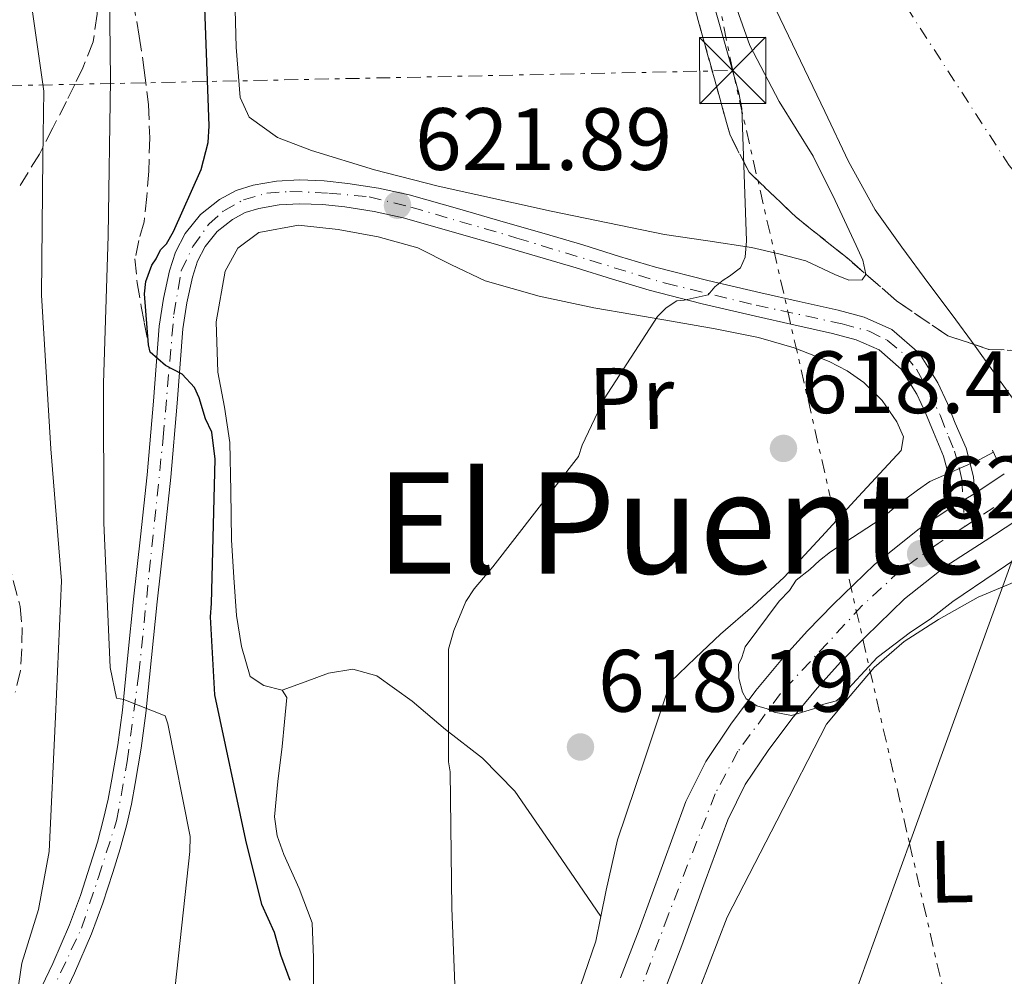
# Model space of a CAD drawing. Units: metres. Extents: x 630974 to 634422, y 4748187 to 4750566.
# Drawn here: x 632352 to 632464, y 4749074 to 4749183 of the extents above; entities that cross this region are included whole.
import ezdxf
from ezdxf.enums import TextEntityAlignment as Align

# ---------------------------------------------------------------- set-up
doc = ezdxf.new("R2010")
doc.units = ezdxf.units.M
doc.header["$MEASUREMENT"] = 0
for name, pattern in [('DGN Style 3', [2.435890702152634, 1.739921930109024, -0.6959687720436097]), ('DGN Style 4', [2.7856150101045474, 1.391937544087219, -0.6959687720436097, 0.001739921930109024, -0.6959687720436097]), ('DGN Style 5', [1.217945351076317, 0.5219765790327072, -0.6959687720436097]), ('DGN Style 7', [3.4798438602180486, 1.565929737098122, -0.6959687720436097, 0.5219765790327072, -0.6959687720436097])]:
    doc.linetypes.add(name, pattern=pattern)
for name, color, linetype, lineweight in [('Carretera', 9, 'Continuous', 0), ('Cauce permanente', 151, 'Continuous', 13), ('Cauce permanente (área)', 142, 'Continuous', 13), ('Cierre de vial', 7, 'DGN Style 5', 0), ('Cota de punto acotado terreno', 7, 'Continuous', 0), ('Curva de nivel directora', 30, 'Continuous', 30), ('Curva de nivel intermedia', 30, 'Continuous', 0), ('Eje cauce permanente (área)', 70, 'DGN Style 4', 0), ('Eje de carretera', 7, 'DGN Style 4', 0), ('Eje pista pavimentada', 7, 'DGN Style 4', 0), ('Etiqueta de uso rústico', 92, 'Continuous', 0), ('Línea blanca (vial)', 7, 'Continuous', 13), ('Línea de cambio de uso (parcela vista)', 92, 'Continuous', 0), ('Línea de pista pavimentada', 7, 'Continuous', 0), ('Línea eléctrica', 6, 'DGN Style 7', 0), ('Línea telefónica', 7, 'Continuous', 0), ('pavimentado', 23, 'Continuous', 0), ('Puente', 1, 'Continuous', 0), ('Punto acotado terreno (símbolo)', 7, 'Continuous', 0), ('Senda', 7, 'DGN Style 3', 0), ('Texto de Área (paraje) menor', 7, 'Continuous', 0), ('Torre eléctrica', 7, 'Continuous', 0), ('Transformador', 7, 'Continuous', 0), ('Vaguada no vista', 142, 'DGN Style 5', 0), ('Zona arbolada', 92, 'DGN Style 3', 0)]:
    doc.layers.add(name, color=color, linetype=linetype, lineweight=lineweight)
doc.styles.add('Style-Arial', font='arial.ttf')

# ---------------------------------------------------------------- blocks, each defined once
blk = doc.blocks.new('5PATER')
at = {"layer": 'Vaguada no vista', "linetype": 'Continuous', "lineweight": 0}
h = blk.add_hatch(color=51, dxfattribs=at)
edge = h.paths.add_edge_path()
edge.add_ellipse((0, 0), major_axis=(-0.1095731443231308, -0.1110710700762829), ratio=0.9994222409660317, start_angle=0, end_angle=360)
blk = doc.blocks.new('5TME')
at = {"layer": 'Transformador', "color": 7, "linetype": 'Continuous', "lineweight": 0}
for p, q in [((-0.375, 0.375), (0.375, -0.375)), ((0.3723, 0.3776), (-0.3716, -0.3784))]:
    blk.add_line(p, q, dxfattribs=at)
at = {"layer": 'Transformador', "color": 7, "linetype": 'Continuous', "lineweight": 0, "flags": 128}
blk.add_lwpolyline([(-0.375, -0.375), (0.375, -0.375), (0.375, 0.375), (-0.375, 0.375), (-0.3716, -0.3784)], dxfattribs=at)

msp = doc.modelspace()

# ---------------------------------------------------------------- linework, layer by layer
at = {"layer": 'Carretera', "color": 9, "linetype": 'Continuous', "lineweight": 0}
for points in [[(632420.1200000021, 4749074.019999999, 619.4499999999971), (632422.23, 4749079.52, 619.4499999999971), (632424.8700000019, 4749086.759999999, 619.529999999999), (632427.5300000017, 4749094.01, 619.6300000000047), (632429.7899999992, 4749098.550000002, 619.75), (632432.6200000012, 4749102.790000002, 619.8699999999953), (632435.4699999989, 4749106.600000001, 619.8699999999953), (632438.4999999999, 4749110.250000001, 619.8699999999953), (632441.3099999994, 4749113.349999999, 619.9799999999959), (632444.2399999974, 4749116.350000001, 620.0800000000017), (632448.9100000013, 4749120.890000001, 620.1699999999983), (632453.9899999973, 4749124.92, 620.2599999999948), (632457.7000000001, 4749127.380000001, 619.779999999999), (632460.2899999983, 4749128.95, 619.75), (632463.6400000011, 4749131.149999999, 620.2200000000012)], [(632466.14, 4749126.619999999, 620.429999999993), (632462.5100000025, 4749124.27, 620.3699999999953), (632457.0100000015, 4749120.710000002, 620.2599999999948), (632452.3299999988, 4749116.99, 620.1699999999983), (632447.8999999987, 4749112.680000001, 620.0800000000017), (632445.079999998, 4749109.800000002, 619.9799999999959), (632442.4099999992, 4749106.849999999, 619.8699999999953), (632439.5399999992, 4749103.390000001, 619.8699999999953), (632436.8500000024, 4749099.800000002, 619.8699999999953), (632434.2699999985, 4749095.95, 619.75), (632432.2899999982, 4749091.96, 619.6300000000047), (632429.7300000011, 4749084.98, 619.529999999999), (632427.079999998, 4749077.7, 619.4499999999971), (632424.9600000012, 4749072.190000001, 619.4499999999971)]]:
    msp.add_polyline3d(points, dxfattribs=at)
at = {"layer": 'Cauce permanente', "color": 151, "linetype": 'Continuous', "lineweight": 13}
msp.add_polyline3d([(632471.3200000003, 4749182.890000001, 617.2899999999936), (632474.9400000004, 4749176.9, 617.2400000000052), (632478.2100000001, 4749172.470000001, 617.2400000000052), (632482.04, 4749168.439999999, 617.25), (632484.8099999997, 4749166.09, 617.25), (632487.8399999999, 4749164.140000001, 617.25), (632490.7999999998, 4749162.84, 617.25), (632493.7199999997, 4749161.480000001, 617.25), (632496.6100000005, 4749159.689999999, 617.25), (632499.7199999997, 4749157.77, 617.25), (632494.3600000005, 4749154.460000001, 620.320000000007), (632489.9299999997, 4749150.4, 620.3099999999977), (632479.3300000001, 4749142.439999999, 620.3099999999977), (632467.9600000001, 4749135.350000001, 620.5099999999948), (632464.3600000005, 4749140.039999999, 616.679999999993), (632460.3300000001, 4749145.640000001, 616.8300000000017), (632457.7199999997, 4749149.180000001, 616.8800000000047), (632455.0899999999, 4749152.710000001, 616.9199999999983), (632452.0099999999, 4749156.869999999, 616.9900000000052), (632449.0099999999, 4749161.09, 617.0599999999977), (632445.9600000001, 4749166.560000001, 617.1699999999983), (632443.2999999998, 4749172.24, 617.279999999999), (632437.3200000003, 4749184.67, 617.4100000000036)], dxfattribs=at)
at = {"layer": 'Cauce permanente (área)', "color": 142, "linetype": 'Continuous', "lineweight": 13}
for points in [[(632437.3200000003, 4749184.67, 617.4100000000036), (632443.2999999998, 4749172.24, 617.279999999999), (632445.9600000001, 4749166.560000001, 617.1699999999983), (632449.0099999999, 4749161.09, 617.0599999999977), (632452.0099999999, 4749156.869999999, 616.9900000000052), (632455.0899999999, 4749152.710000001, 616.9199999999983)], [(632455.0899999999, 4749152.710000001, 616.9199999999983), (632457.7199999997, 4749149.180000001, 616.8800000000047), (632460.3300000001, 4749145.640000001, 616.8300000000017), (632464.3600000005, 4749140.039999999, 616.679999999993), (632467.9600000001, 4749135.350000001, 616.529999999999)]]:
    msp.add_polyline3d(points, dxfattribs=at)
at = {"layer": 'Cierre de vial', "color": 7, "linetype": 'DGN Style 5', "lineweight": 0, "extrusion": (0.008489339876678393, 0.005150333682217012, 0.9999507013705327), "elevation": 30448.48859986387, "flags": 128}
msp.add_lwpolyline([(632432.2372905985, 4749035.116844541), (632430.9371135585, 4749034.328088811)], dxfattribs=at)
at = {"layer": 'Cierre de vial', "color": 7, "linetype": 'DGN Style 5', "lineweight": 0, "extrusion": (0.0084506789860548, 0.005118312212192781, 0.9999511932613377), "elevation": 30271.96341183118, "flags": 128}
msp.add_lwpolyline([(632431.1681995826, 4749035.425827354), (632429.8782154276, 4749034.644562391)], dxfattribs=at)
at = {"layer": 'Curva de nivel directora', "color": 30, "linetype": 'Continuous', "lineweight": 30, "elevation": 625.0000000000001, "flags": 128}
for points in [[(632373.0499999986, 4749137.410000001), (632372.329999999, 4749139.78), (632371.7999999992, 4749140.960000001), (632370.409999999, 4749142.470000002), (632368.5199999979, 4749143.460000002), (632366.7900000003, 4749144.960000002), (632366.6000000002, 4749145.810000001), (632366.1599999999, 4749151.590000001), (632366.3099999997, 4749152.960000001), (632366.9600000001, 4749154.840000001), (632367.4599999986, 4749155.529999999), (632367.9500000002, 4749156.560000002), (632368.6199999986, 4749157.250000001), (632369.4399999989, 4749158.630000002), (632372.5599999991, 4749165.660000003), (632373.3599999994, 4749168.740000002), (632373.4899999991, 4749170.619999999), (632372.860000001, 4749187.119999999)], [(632382.6699999989, 4749073.730000001), (632381.5999999982, 4749076.600000001), (632380.8699999996, 4749079.150000001), (632379.4500000002, 4749082.360000002), (632377.6299999986, 4749089.650000002), (632374.0999999992, 4749106.100000001), (632373.6099999998, 4749114.940000001), (632373.7500000005, 4749116.480000001), (632374.1500000006, 4749132.830000001), (632373.7599999995, 4749135.890000002), (632373.0499999986, 4749137.410000001)]]:
    msp.add_lwpolyline(points, dxfattribs=at)
at = {"layer": 'Curva de nivel intermedia', "color": 30, "linetype": 'Continuous', "lineweight": 0, "flags": 128}
for points, elevation in [([(632369.610000001, 4749073.039999999), (632371.2900000019, 4749088.36), (632371.3200000009, 4749090.07), (632368.7900000006, 4749102.84), (632368.4800000022, 4749103.720000001), (632363.7900000005, 4749105.58), (632362.9600000014, 4749105.75), (632362.2500000005, 4749109.220000001), (632361.550000001, 4749125.619999998), (632361.5100000007, 4749141.439999999), (632362.0400000004, 4749158.16), (632362.2700000006, 4749175.82), (632362.1000000008, 4749192.460000002), (632359.9200000014, 4749209.069999998), (632358.5600000003, 4749225.88), (632356.1300000006, 4749243.430000001), (632355.6900000003, 4749245.009999998), (632341.9900000008, 4749252.269999998), (632327.0599999998, 4749258.210000002), (632325.3400000011, 4749259.069999999)], 630), ([(632351.1799999997, 4749068.51), (632352.2400000015, 4749075.680000001), (632354.1400000014, 4749081.789999999), (632355.3200000015, 4749088.369999999), (632356.0600000013, 4749103.609999998), (632356.7400000008, 4749119.029999999), (632355.5300000015, 4749134.009999999), (632354.4600000009, 4749151.41), (632354.5999999995, 4749167.05), (632354.7100000012, 4749174.550000001), (632352.5499999998, 4749189.929999999), (632351.5500000007, 4749206.909999999)], 635), ([(632401.600000001, 4749066.560000001), (632400.9999999997, 4749081.920000001), (632400.7900000019, 4749097.369999998), (632400.6300000009, 4749098.51), (632400.6300000009, 4749111.289999999), (632401.2099999997, 4749113.41), (632402.5900000011, 4749116.689999999), (632403.5099999999, 4749118.119999999), (632405.6399999999, 4749120.63), (632415.3700000019, 4749133.140000001), (632415.7899999998, 4749134.430000001), (632418.2599999997, 4749139.67), (632424.3200000015, 4749149.000000001), (632425.3099999995, 4749149.970000001), (632426.4900000019, 4749150.789999999), (632427.3200000012, 4749150.859999998), (632430.0599999992, 4749151.470000001), (632430.8200000015, 4749152.369999999), (632431.7600000004, 4749153.140000001), (632432.4700000009, 4749153.569999999), (632433.7100000015, 4749154.529999998), (632434.2400000013, 4749155.739999999), (632434.4000000021, 4749157.57), (632433.8900000004, 4749172.600000001), (632433.5500000005, 4749174.37), (632429.410000001, 4749188.95)], 620), ([(632462.4100000013, 4749133.609999999), (632460.7900000007, 4749132.749999999), (632455.2100000017, 4749130.300000001), (632453.7800000012, 4749129.310000001), (632452.6400000014, 4749128.449999998), (632451.6100000008, 4749127.689999999), (632449.6700000007, 4749126.079999999), (632443.9199999997, 4749122.34), (632442.6700000003, 4749121.34), (632441.5900000005, 4749120.33), (632440.0400000016, 4749119.119999998), (632439.2700000004, 4749117.930000001), (632438.1100000005, 4749116.729999999), (632434.2700000004, 4749111.55), (632433.8900000004, 4749110.359999998), (632433.5100000004, 4749109.569999999), (632433.5400000017, 4749107.989999999), (632433.9599999996, 4749106.430000001), (632434.3700000008, 4749105.649999999), (632435.5600000002, 4749104.88), (632436.7500000015, 4749104.509999999), (632437.5400000004, 4749104.130000002), (632439.5200000008, 4749103.77), (632442.260000001, 4749104.599999999), (632443.0400000013, 4749105.01), (632444.6000000013, 4749105.430000001), (632445.0400000017, 4749105.800000001), (632449.2100000002, 4749110.34), (632452.99, 4749113.199999999), (632455.2400000007, 4749114.689999999), (632457.7900000011, 4749116.680000001), (632467.4200000003, 4749123.2)], 620)]:
    msp.add_lwpolyline(points, dxfattribs=dict(at, elevation=elevation))
at = {"layer": 'Eje cauce permanente (área)', "color": 70, "linetype": 'DGN Style 4', "lineweight": 0}
msp.add_polyline3d([(632426.3700000001, 4749253.66, 617.8099999999977), (632429.0599999997, 4749240.65, 617.6600000000036), (632431.75, 4749230.109999999, 617.6499999999943), (632436.4600000001, 4749217.550000001, 617.679999999993), (632450.9699999997, 4749186.52, 617.3800000000047), (632464.2000000002, 4749166.119999999, 617.1100000000006), (632472.7199999997, 4749156.02, 617.429999999993), (632482.8700000001, 4749145.100000001, 620.3600000000006), (632488.1900000004, 4749140.66, 620.2299999999959), (632496.7000000002, 4749132.480000001, 618.3500000000058), (632504.0999999996, 4749121.039999999, 616.0899999999965), (632508.9800000006, 4749105.289999999, 616.1199999999953), (632516.3700000001, 4749086.449999999, 616.1000000000058), (632523.3200000003, 4749069.630000001, 615.279999999999)], dxfattribs=at)
at = {"layer": 'Eje de carretera', "color": 7, "linetype": 'DGN Style 4', "lineweight": 0, "extrusion": (-0.0333160009786465, -0.02135938736785552, 0.9992166034699689), "elevation": -121889.8404320445, "flags": 128}
msp.add_lwpolyline([(-3656676.666376205, 3093233.914951948), (-3656676.666376205, 3093227.092460226)], dxfattribs=at)
at = {"layer": 'Eje de carretera', "color": 7, "linetype": 'DGN Style 4', "lineweight": 0}
msp.add_polyline3d([(632459.1499999978, 4749125.210000002, 620.0599999999978), (632456.1399999993, 4749123.28, 620.1699999999983), (632451.8399999988, 4749120.189999999, 620.1600000000036), (632447.5399999984, 4749116.230000001, 620.1100000000007), (632438.249999999, 4749106.25, 619.929999999993), (632433.4400000012, 4749099.710000004, 619.820000000007), (632430.8599999994, 4749094.890000002, 619.6900000000024), (632425.5199999996, 4749081.12, 619.479999999996), (632420.1900000009, 4749066.84, 619.3999999999943)], dxfattribs=at)
at = {"layer": 'Eje pista pavimentada', "color": 7, "linetype": 'DGN Style 4', "lineweight": 0, "extrusion": (-0.005289414461147038, 0.09750673811473602, 0.995220808723814), "elevation": 460343.4661661235, "flags": 128}
msp.add_lwpolyline([(-888776.5700124423, -4685337.037162155), (-888776.5700124423, -4685334.067375107)], dxfattribs=at)
at = {"layer": 'Eje pista pavimentada', "color": 7, "linetype": 'DGN Style 4', "lineweight": 0}
for points in [[(632355.3999999975, 4749071.970000002, 634.8899999999994), (632359.0000000006, 4749079.67, 633.8600000000006), (632360.9299999995, 4749085.45, 633.0800000000019), (632362.969999998, 4749091.82, 632.3000000000029), (632364.1799999995, 4749098.560000001, 631.4799999999959), (632365.5000000005, 4749108.540000002, 629.8800000000048), (632368.2600000009, 4749135.280000002, 626.3000000000029), (632369.4699999979, 4749149.240000002, 624.8600000000006), (632370.3099999984, 4749154.170000001, 624.5500000000029), (632371.6299999994, 4749156.939999999, 624.009999999995), (632373.4399999998, 4749159.480000001, 623.6499999999943), (632375.1499999977, 4749160.99, 623.4100000000036), (632377.3500000014, 4749162.230000001, 623.029999999999), (632380.0199999979, 4749162.980000001, 622.7100000000064), (632382.6299999988, 4749163.189999999, 622.529999999999), (632387.0299999998, 4749162.980000001, 622.2700000000041), (632391.6299999976, 4749162.57, 621.820000000007), (632396.3599999994, 4749161.400000001, 621.2100000000065)], [(632396.3599999994, 4749161.400000001, 621.2100000000065), (632408.3700000013, 4749157.900000001, 620.3699999999955), (632425.2100000011, 4749152.770000001, 619.0099999999949), (632435.4999999997, 4749150.290000003, 618.5599999999977), (632445.2499999995, 4749148.170000001, 618.5899999999966), (632448.3099999973, 4749147.34, 618.7599999999949), (632450.3700000005, 4749146.310000001, 618.8600000000006), (632452.4299999989, 4749144.600000001, 618.9400000000024), (632453.6700000018, 4749143.02, 619), (632455.0399999997, 4749140.550000002, 619.1000000000058), (632456.4099999998, 4749137.730000001, 619.2599999999948), (632457.2999999993, 4749135.400000001, 619.4100000000036), (632457.9899999978, 4749133.75, 619.5399999999936), (632458.5399999977, 4749131.890000001, 619.6499999999943), (632458.8099999982, 4749130.520000001, 619.7200000000012), (632458.9899042983, 4749128.161254731, 619.7700000000041)]]:
    msp.add_polyline3d(points, dxfattribs=at)
at = {"layer": 'Línea blanca (vial)', "color": 7, "linetype": 'Continuous', "lineweight": 13, "extrusion": (-0.09735618535753791, -0.0639354052344726, 0.993193856772248), "elevation": -364595.8732608027, "flags": 128}
msp.add_lwpolyline([(-3622474.088969051, 3114323.14386999), (-3622474.088969051, 3114319.10860048)], dxfattribs=at)
at = {"layer": 'Línea blanca (vial)', "color": 7, "linetype": 'Continuous', "lineweight": 13}
for points in [[(632457.6999999996, 4749127.380000002, 619.779999999999), (632453.9899999968, 4749124.920000001, 620.2599999999948), (632448.9100000008, 4749120.890000001, 620.1699999999983), (632444.239999997, 4749116.350000001, 620.0800000000017), (632441.3099999989, 4749113.350000001, 619.9799999999959), (632438.4999999994, 4749110.250000002, 619.8699999999953), (632435.4699999985, 4749106.600000001, 619.8699999999953), (632432.6200000007, 4749102.790000003, 619.8699999999953), (632429.7899999988, 4749098.550000003, 619.75), (632427.5300000012, 4749094.010000001, 619.6300000000047), (632424.8700000015, 4749086.76, 619.529999999999), (632422.2299999995, 4749079.52, 619.4499999999971), (632420.1200000016, 4749074.02, 619.4499999999971)], [(632466.1399999995, 4749126.62, 620.429999999993), (632462.5100000018, 4749124.270000001, 620.3699999999955), (632457.010000001, 4749120.710000002, 620.2599999999948), (632452.3299999983, 4749116.99, 620.1699999999983), (632447.8999999983, 4749112.680000001, 620.0800000000017), (632445.0799999975, 4749109.800000003, 619.9799999999959), (632442.4099999988, 4749106.850000001, 619.8699999999953), (632439.5399999986, 4749103.390000002, 619.8699999999953), (632436.8500000021, 4749099.800000002, 619.8699999999953), (632434.269999998, 4749095.950000001, 619.75), (632432.2899999977, 4749091.960000001, 619.6300000000047), (632429.7300000007, 4749084.980000001, 619.529999999999), (632427.0799999975, 4749077.7, 619.4499999999971), (632424.9600000008, 4749072.190000001, 619.4499999999971)]]:
    msp.add_polyline3d(points, dxfattribs=at)
at = {"layer": 'Línea de cambio de uso (parcela vista)', "color": 92, "linetype": 'Continuous', "lineweight": 0, "extrusion": (0.0224719224180601, -0.03272226916895114, 0.9992118222895842), "elevation": -140571.5374745398, "flags": 128}
msp.add_lwpolyline([(3209811.390934753, 3554022.154296366), (3209811.390934753, 3554022.144219663)], dxfattribs=at)
at = {"layer": 'Línea de cambio de uso (parcela vista)', "color": 92, "linetype": 'Continuous', "lineweight": 0}
for points in [[(632447.9436999997, 4749153.798000001, 618.9401999999973), (632447.5800000001, 4749155.4, 618.9499999999971), (632446.8300000001, 4749157.039999999, 618.9600000000064), (632444.4600000001, 4749162.140000001, 618.9900000000052), (632441.9500000002, 4749167.180000001, 619.0200000000041), (632438.1200000001, 4749173.359999999, 619.0500000000029), (632434.7699999996, 4749179.74, 619.0800000000017), (632432.0700000003, 4749187.449999999, 619.1199999999953), (632429.3899999997, 4749195.189999999, 619.1999999999971), (632427.4600000001, 4749200.680000001, 619.529999999999), (632425.5199999996, 4749206.16, 619.9600000000064), (632423.6799999997, 4749211.34, 620.1199999999953), (632421.8600000005, 4749216.529999999, 620.279999999999), (632420.5899999999, 4749220.890000001, 620.6300000000047), (632419.4600000001, 4749225.289999999, 620.8800000000047), (632418.0199999996, 4749230.57, 620.8500000000058), (632416.6200000001, 4749235.869999999, 620.820000000007), (632415.6399999997, 4749240.449999999, 620.8099999999977), (632414.8200000003, 4749245.050000001, 620.8000000000029), (632414.3799999999, 4749248, 620.779999999999), (632413.9000000004, 4749250.960000001, 620.7599999999948), (632412.9000000004, 4749253.01, 620.7299999999959), (632411.1900000004, 4749253.980000001, 620.6999999999971), (632409.8298000004, 4749253.532000001, 620.6622000000061)], [(632376.3799999999, 4749185.26, 622.1999999999971), (632376.5199999996, 4749179.539999999, 622.2200000000012), (632376.9900000002, 4749173.82, 622.1999999999971), (632378.0099999999, 4749171.619999999, 622.1399999999994), (632381.2300000006, 4749169.300000001, 621.9600000000064), (632385.0700000003, 4749167.83, 621.8000000000029), (632392.2400000002, 4749165.619999999, 621.679999999993), (632399.4600000001, 4749163.779999999, 621.5399999999936), (632412.2699999996, 4749160.930000001, 620.5800000000017), (632425.1200000001, 4749158.300000001, 619.6000000000058), (632430.04, 4749157.57, 619.429999999993), (632434.9699999997, 4749156.83, 619.320000000007), (632438.0599999997, 4749156.109999999, 619.3000000000029), (632441.1299999999, 4749155.300000001, 619.279999999999), (632444.4199999999, 4749153.77, 619.0899999999965), (632446.0099999999, 4749153.130000001, 618.9799999999959), (632447.5099999999, 4749153.16, 618.9400000000023), (632447.9500000002, 4749153.77, 618.9400000000023), (632447.9436999997, 4749153.798000001, 618.9401999999973)], [(632381.7400000002, 4749106.640000001, 621.9799999999959), (632379.6900000004, 4749107.17, 622.5599999999977), (632378.1299999999, 4749108.180000001, 622.9600000000064), (632377.1500000004, 4749111.609999999, 623.1000000000058), (632376.5800000001, 4749115.109999999, 623.1399999999994), (632376.2599999999, 4749119.4, 623.1000000000058), (632376.0199999996, 4749123.689999999, 623.0399999999936), (632375.9299999997, 4749129.220000001, 622.8999999999943), (632375.8300000001, 4749134.730000001, 622.8000000000029), (632375.2300000006, 4749138.720000001, 622.8099999999977), (632374.4699999997, 4749142.689999999, 622.8399999999965), (632374.2599999999, 4749148.41, 622.8800000000047), (632375.29, 4749154.16, 622.8399999999965), (632376.7100000001, 4749156.76, 622.6000000000058), (632379.0999999996, 4749158.52, 622.279999999999), (632383.5999999996, 4749159.34, 621.9199999999983), (632388.0899999999, 4749158.880000001, 621.5599999999977), (632392.6399999997, 4749158.050000001, 621.1300000000047), (632397.1299999999, 4749156.789999999, 620.7200000000012), (632400.9400000004, 4749154.850000001, 620.4700000000012), (632404.7599999999, 4749153.029999999, 620.279999999999), (632410.8899999997, 4749151.310000001, 620.0399999999936), (632417.0899999999, 4749149.970000001, 619.779999999999), (632421.5, 4749149.230000001, 619.4400000000023), (632425.9100000003, 4749148.49, 619.0800000000017), (632430.8399999999, 4749147.59, 618.779999999999), (632435.7599999999, 4749146.619999999, 618.4799999999959), (632439.8200000003, 4749145.460000001, 618.1999999999971), (632443.7800000003, 4749143.890000001, 617.9199999999983), (632445.8099999997, 4749142.84, 617.8000000000029), (632447.7100000001, 4749141.51, 617.7400000000052), (632449.79, 4749139.470000001, 617.7599999999948), (632451.4699999997, 4749137.07, 617.8600000000006), (632452.2100000001, 4749135.380000001, 617.9499999999971), (632451.9400000004, 4749133.810000001, 618.0399999999936), (632449.5300000003, 4749131.210000001, 618.2100000000064), (632447.1200000001, 4749128.609999999, 618.279999999999), (632442.9100000003, 4749124.029999999, 618.1300000000047), (632438.6900000004, 4749119.460000001, 617.9600000000064), (632435.1100000005, 4749116.180000001, 617.7200000000012), (632431.4400000004, 4749113, 617.7599999999948), (632428.6200000001, 4749110.289999999, 618.1100000000006), (632425.7999999998, 4749107.58, 618.4600000000064), (632422.79, 4749098.630000001, 618.2400000000052), (632419.7699999996, 4749089.680000001, 618.0200000000041), (632418.4900000002, 4749083.949999999, 617.9700000000012), (632417.8843, 4749080.988299999, 617.985400000005)], [(632465.2800000003, 4749119.109999999, 617.4600000000064), (632460.6600000003, 4749117.199999999, 617.429999999993), (632456.1600000003, 4749114.66, 617.3999999999943), (632452.2699999996, 4749112.16, 617.320000000007), (632448.8899999997, 4749109.210000001, 617.320000000007), (632446.1799999997, 4749105.99, 617.429999999993), (632443.4800000006, 4749102.779999999, 617.5399999999936), (632437.8399999999, 4749091.84, 617.4900000000052), (632432.2000000002, 4749080.9, 617.4400000000023), (632429.1399999997, 4749072.970000001, 617.2299999999959)], [(632381.7400000002, 4749106.640000001, 621.9799999999959), (632384.3700000001, 4749107.600000001, 621.3300000000017), (632387.0099999999, 4749108.560000001, 620.679999999993), (632389.7800000003, 4749109.02, 620.4100000000036), (632392.4699999997, 4749108.279999999, 620.3399999999965), (632396.5, 4749105.380000001, 619.8800000000047), (632400.29, 4749102.199999999, 619.4199999999983), (632404.4699999997, 4749098.92, 618.9799999999959), (632408.1299999999, 4749095.189999999, 618.6499999999943), (632412.4699999997, 4749088.869999999, 618.3699999999953), (632417.8843, 4749080.988299999, 618.0103999999993)], [(632385.2999999998, 4749072.310000001, 621.4400000000023), (632385.29, 4749076.300000001, 621.3899999999994), (632385.1600000003, 4749080.279999999, 621.3399999999965), (632383.6900000004, 4749084.17, 621.6499999999943), (632381.9600000001, 4749088, 621.9400000000023), (632381.2000000002, 4749090.119999999, 621.9100000000036), (632380.8700000001, 4749092.279999999, 621.8800000000047), (632381.2699999996, 4749096.27, 621.8600000000006), (632381.75, 4749100.27, 621.8399999999965), (632382.0300000003, 4749103.039999999, 621.8300000000017), (632382.2699999996, 4749105.800000001, 621.820000000007), (632381.7400000002, 4749106.640000001, 621.9799999999959)], [(632417.8843, 4749080.988299999, 617.985400000005), (632417.3099999997, 4749078.180000001, 618), (632414.6799999997, 4749070.470000001, 618.0599999999977)]]:
    msp.add_polyline3d(points, dxfattribs=at)
at = {"layer": 'Línea de pista pavimentada', "color": 7, "linetype": 'Continuous', "lineweight": 0}
for points in [[(632460.2899999978, 4749128.950000001, 619.75), (632460.1600000004, 4749130.810000001, 619.7200000000012), (632459.32, 4749134.060000001, 619.550000000003), (632458.0799999973, 4749136.930000001, 619.3300000000017), (632457.1799999987, 4749139.140000002, 619.1999999999972), (632456.1000000013, 4749141.49, 619.0899999999965), (632454.0300000015, 4749144.82, 618.9700000000013), (632450.8900000011, 4749147.540000001, 618.8500000000059), (632447.7399999973, 4749148.92, 618.6999999999971), (632444.8000000003, 4749149.710000001, 618.550000000003), (632440.3700000001, 4749150.690000001, 618.4700000000012), (632436.0199999983, 4749151.670000002, 618.550000000003), (632430.0100000022, 4749153.070000002, 618.7700000000041), (632424.1000000002, 4749154.580000003, 619.0899999999965), (632420.0100000021, 4749155.82, 619.3699999999953), (632415.8500000002, 4749157.120000001, 619.6900000000024), (632411.4600000003, 4749158.400000001, 620.1000000000058), (632407.079999997, 4749159.670000001, 620.529999999999), (632401.6499999978, 4749161.24, 620.8899999999994), (632396.1400000004, 4749162.810000001, 621.2500000000001), (632392.6900000015, 4749163.570000002, 621.7100000000064), (632389.199999998, 4749164.100000001, 622.1499999999943), (632386.5, 4749164.380000001, 622.3099999999977), (632383.7300000007, 4749164.49, 622.4499999999971), (632381.1199999999, 4749164.340000001, 622.6100000000007), (632378.469999999, 4749163.880000004, 622.8099999999978), (632376.5199999999, 4749163.27, 623.0800000000017), (632374.6499999991, 4749162.270000001, 623.3800000000048), (632372.4999999988, 4749160.580000001, 623.6399999999994), (632370.7600000021, 4749158.430000001, 623.8899999999995), (632369.6700000013, 4749156.300000001, 624.2599999999949), (632368.9899999974, 4749154.180000001, 624.6100000000007), (632368.2899999977, 4749151.050000003, 624.7799999999991), (632367.8200000006, 4749147.920000001, 624.9400000000024), (632367.159999999, 4749139.410000003, 625.8399999999965), (632366.4599999995, 4749131.050000002, 626.800000000003), (632365.6799999992, 4749124.010000002, 627.6300000000047), (632364.9100000004, 4749116.939999999, 628.5399999999936), (632364.2699999989, 4749110.62, 629.550000000003), (632363.6299999974, 4749104.359999999, 630.6100000000007), (632363.1000000022, 4749100.460000001, 631.25), (632362.4400000006, 4749096.540000001, 631.8099999999977), (632362.0100000014, 4749094.280000002, 632.0700000000071), (632361.5100000007, 4749092.050000001, 632.320000000007), (632360.7999999999, 4749089.42, 632.6300000000048), (632359.9999999999, 4749086.790000001, 632.9499999999971), (632358.8799999978, 4749083.369999999, 633.4100000000037), (632357.6399999993, 4749080.040000001, 633.8800000000047), (632355.7399999973, 4749075.66, 634.4900000000052), (632353.6700000019, 4749071.290000002, 635.0500000000029)], [(632457.6999999996, 4749127.380000002, 619.779999999999), (632457.5900000001, 4749128.880000002, 619.75), (632457.4899999973, 4749130.380000002, 619.7200000000012), (632456.7600000007, 4749133.180000001, 619.550000000003), (632455.6000000006, 4749135.890000002, 619.3300000000017), (632454.7100000011, 4749138.07, 619.1999999999972), (632453.7199999986, 4749140.210000002, 619.0899999999965), (632451.9599999995, 4749143.050000001, 618.9700000000013), (632449.4400000004, 4749145.230000002, 618.8500000000059), (632446.8399999987, 4749146.37, 618.6999999999971), (632444.1499999977, 4749147.09, 618.550000000003), (632439.78, 4749148.060000001, 618.4700000000012), (632435.4200000014, 4749149.040000001, 618.550000000003), (632429.3700000008, 4749150.449999999, 618.7700000000041), (632423.3700000015, 4749151.980000001, 619.0899999999965), (632419.2199999986, 4749153.25, 619.3699999999953), (632415.0799999969, 4749154.540000002, 619.6900000000024), (632410.6999999981, 4749155.810000001, 620.1000000000058), (632406.3299999983, 4749157.080000001, 620.529999999999), (632400.9100000003, 4749158.650000002, 620.8899999999994), (632395.480000001, 4749160.189999999, 621.2500000000001), (632392.1900000008, 4749160.920000001, 621.7100000000064), (632388.8599999981, 4749161.430000001, 622.1499999999943), (632386.3099999977, 4749161.689999999, 622.3099999999977), (632383.7499999985, 4749161.790000003, 622.4499999999971), (632381.4299999984, 4749161.66, 622.6100000000007), (632379.1099999984, 4749161.260000001, 622.8099999999978), (632377.5700000004, 4749160.78, 623.0800000000017), (632376.1299999988, 4749160.010000001, 623.3800000000048), (632374.3999999987, 4749158.650000002, 623.6399999999994), (632373.0300000008, 4749156.949999999, 623.8899999999995), (632372.1700000003, 4749155.270000001, 624.2599999999949), (632371.6000000003, 4749153.480000002, 624.6100000000007), (632370.9400000009, 4749150.550000002, 624.7799999999991), (632370.5000000006, 4749147.61, 624.9400000000024), (632369.8500000001, 4749139.190000001, 625.8399999999965), (632369.1399999994, 4749130.790000001, 626.800000000003), (632368.3599999994, 4749123.720000001, 627.6300000000047), (632367.5900000003, 4749116.66, 628.5399999999936), (632366.949999999, 4749110.340000001, 629.550000000003), (632366.3099999975, 4749104.04, 630.6100000000007), (632365.7699999987, 4749100.050000003, 631.25), (632365.1000000003, 4749096.070000002, 631.8099999999977), (632364.6499999989, 4749093.730000001, 632.0700000000071), (632364.129999998, 4749091.4, 632.320000000007), (632363.3900000005, 4749088.670000001, 632.6300000000048), (632362.5700000002, 4749085.980000002, 632.9499999999971), (632361.4300000002, 4749082.480000001, 633.4100000000037), (632360.1400000005, 4749079.03, 633.8800000000047), (632358.1900000015, 4749074.550000001, 634.4900000000052), (632356.1000000016, 4749070.109999999, 635.0500000000029)]]:
    msp.add_polyline3d(points, dxfattribs=at)
at = {"layer": 'Línea eléctrica', "color": 6, "linetype": 'DGN Style 7', "lineweight": 0}
for points in [[(632432.8400000003, 4749176.890000001, 620), (632396, 4749359.660000001, 635), (632423.1200000017, 4749570.58, 624.0899999999965), (632457.2699999987, 4749792.27, 626.429999999993), (632485.2999999999, 4750018.53, 635), (632491.966897405, 4750218.954382112, 649.4179000000004), (632495.9999999999, 4750340.199999999, 658.1399999999994), (632529.8099999991, 4750530.189999999, 667.2599999999948)], [(630991.8700000005, 4749578.210000001, 771.6100000000006), (631103.359999999, 4749561.769999999, 763.0500000000029), (631235.8599999984, 4749550.160000001, 750), (631379.280000001, 4749487.449999998, 740), (631500.0000000009, 4749434.109999998, 725), (631618.3500000016, 4749385.180000001, 718.3500000000058), (631718.8700000021, 4749339.640000001, 716.7100000000065), (631835.9200000018, 4749289.600000001, 711.2599999999949), (631948.7399999981, 4749240.119999999, 702.929999999993), (632044.2499999995, 4749220.77, 695), (632284.5799999986, 4749173.79, 665), (632432.8400000003, 4749176.890000001, 620)], [(632432.8400000003, 4749176.890000001, 620), (632452.8969305223, 4749089.267703908, 617.9110999999976), (632459.3400000005, 4749061.119999999, 617.2400000000052), (632446.6400000004, 4748957.26, 614.75), (632429.5399999989, 4748842.060000001, 612.75)]]:
    msp.add_polyline3d(points, dxfattribs=at)
at = {"layer": 'Línea telefónica', "color": 7, "linetype": 'Continuous', "lineweight": 0}
msp.add_polyline3d([(632357.1100000001, 4748824.869999999, 614.6699999999983), (632374.4795224325, 4748872.814555948, 615.1003000000055), (632452.8969305223, 4749089.267703908, 617.0429000000004), (632483.4600000004, 4749173.630000002, 617.8000000000029), (632445.0500000011, 4749444.740000002, 620), (632473.1000000027, 4749494.720000001, 635), (632484.8500000007, 4749688.310000001, 635), (632543.0300000003, 4749838.050000001, 637.5), (632575.1200000007, 4749947.350000001, 638.1600000000036), (632564.3599999984, 4750016.440000001, 638.6199999999953), (632509.9200000028, 4750093.5, 637.8899999999994), (632491.966897405, 4750218.954382112, 648.3107000000019), (632478.5300000019, 4750312.850000001, 656.1100000000006), (632483.1600000008, 4750493.98, 645), (632480.32, 4750529.24, 645)], dxfattribs=at)
at = {"layer": 'pavimentado', "color": 23, "linetype": 'Continuous', "lineweight": 0}
msp.add_polyline3d([(632353.6700000024, 4749071.290000002, 635.0500000000029), (632355.7399999977, 4749075.659999999, 634.4900000000052), (632357.6399999999, 4749080.04, 633.8800000000047), (632358.8799999983, 4749083.369999998, 633.4100000000036), (632360.0000000002, 4749086.79, 632.9499999999971), (632360.8000000004, 4749089.42, 632.6300000000047), (632361.5100000012, 4749092.05, 632.320000000007), (632362.010000002, 4749094.28, 632.070000000007), (632362.440000001, 4749096.54, 631.8099999999977), (632363.1000000027, 4749100.460000001, 631.25), (632363.6299999979, 4749104.359999998, 630.6100000000006), (632364.2699999993, 4749110.619999999, 629.5500000000029), (632364.9100000008, 4749116.939999999, 628.5399999999936), (632365.6799999998, 4749124.010000001, 627.6300000000047), (632366.4599999998, 4749131.050000002, 626.8000000000029), (632367.1599999995, 4749139.410000001, 625.8399999999965), (632367.8200000012, 4749147.92, 624.9400000000023), (632368.2899999983, 4749151.050000002, 624.779999999999), (632368.9899999979, 4749154.179999999, 624.6100000000006), (632369.6700000018, 4749156.3, 624.2599999999948), (632370.7600000026, 4749158.430000001, 623.8899999999994), (632372.4999999994, 4749160.58, 623.6399999999994), (632374.6499999996, 4749162.270000001, 623.3800000000047), (632376.5200000004, 4749163.27, 623.0800000000017), (632378.4699999995, 4749163.880000002, 622.8099999999977), (632381.1200000005, 4749164.34, 622.6100000000006), (632383.7300000011, 4749164.489999999, 622.4499999999971), (632386.5000000005, 4749164.38, 622.3099999999977), (632389.1999999983, 4749164.099999999, 622.1499999999943), (632392.6900000019, 4749163.570000002, 621.7100000000064), (632396.140000001, 4749162.810000001, 621.25), (632401.6499999983, 4749161.239999999, 620.8899999999994), (632407.0799999976, 4749159.670000001, 620.529999999999), (632411.4600000008, 4749158.400000001, 620.1000000000058), (632415.8500000007, 4749157.12, 619.6900000000023), (632420.0100000026, 4749155.819999999, 619.3699999999953), (632424.1000000007, 4749154.580000001, 619.0899999999965), (632430.0100000028, 4749153.07, 618.7700000000041), (632436.0199999987, 4749151.670000001, 618.5500000000029), (632440.3700000006, 4749150.689999999, 618.4700000000012), (632444.8000000007, 4749149.710000001, 618.5500000000029), (632447.7399999978, 4749148.92, 618.6999999999971), (632450.8900000015, 4749147.54, 618.8500000000058), (632454.030000002, 4749144.82, 618.9700000000012), (632456.1000000017, 4749141.489999999, 619.0899999999965), (632457.1799999991, 4749139.140000001, 619.1999999999971), (632458.0799999977, 4749136.930000001, 619.3300000000017), (632459.3200000004, 4749134.06, 619.5500000000029), (632460.1600000008, 4749130.81, 619.7200000000012), (632460.2899999983, 4749128.95, 619.75), (632457.7000000001, 4749127.380000001, 619.779999999999), (632457.5900000005, 4749128.880000001, 619.75), (632457.4899999977, 4749130.380000001, 619.7200000000012), (632456.7600000012, 4749133.180000001, 619.5500000000029), (632455.6000000011, 4749135.890000001, 619.3300000000017), (632454.7100000015, 4749138.07, 619.1999999999971), (632453.719999999, 4749140.210000001, 619.0899999999965), (632451.9600000001, 4749143.05, 618.9700000000012), (632449.440000001, 4749145.230000001, 618.8500000000058), (632446.8399999992, 4749146.369999999, 618.6999999999971), (632444.149999998, 4749147.09, 618.5500000000029), (632439.7800000005, 4749148.060000001, 618.4700000000012), (632435.4200000019, 4749149.04, 618.5500000000029), (632429.3700000013, 4749150.449999998, 618.7700000000041), (632423.3700000021, 4749151.98, 619.0899999999965), (632419.219999999, 4749153.249999999, 619.3699999999953), (632415.0799999973, 4749154.540000001, 619.6900000000023), (632410.6999999986, 4749155.810000001, 620.1000000000058), (632406.3299999988, 4749157.08, 620.529999999999), (632400.9100000008, 4749158.650000001, 620.8899999999994), (632395.4800000014, 4749160.189999999, 621.25), (632392.1900000012, 4749160.92, 621.7100000000064), (632388.8599999986, 4749161.430000001, 622.1499999999943), (632386.3099999983, 4749161.689999999, 622.3099999999977), (632383.749999999, 4749161.790000002, 622.4499999999971), (632381.4299999989, 4749161.66, 622.6100000000006), (632379.1099999987, 4749161.26, 622.8099999999977), (632377.570000001, 4749160.779999999, 623.0800000000017), (632376.1299999993, 4749160.010000001, 623.3800000000047), (632374.3999999993, 4749158.650000001, 623.6399999999994), (632373.0300000013, 4749156.949999998, 623.8899999999994), (632372.1700000007, 4749155.27, 624.2599999999948), (632371.6000000008, 4749153.480000001, 624.6100000000006), (632370.9400000013, 4749150.550000001, 624.779999999999), (632370.500000001, 4749147.609999999, 624.9400000000023), (632369.8500000006, 4749139.189999999, 625.8399999999965), (632369.1399999999, 4749130.79, 626.8000000000029), (632368.3599999998, 4749123.720000001, 627.6300000000047), (632367.5900000009, 4749116.659999999, 628.5399999999936), (632366.9499999994, 4749110.34, 629.5500000000029), (632366.3099999978, 4749104.040000001, 630.6100000000006), (632365.7699999993, 4749100.050000002, 631.25), (632365.100000001, 4749096.070000002, 631.8099999999977), (632364.6499999993, 4749093.730000001, 632.070000000007), (632364.1299999986, 4749091.399999999, 632.320000000007), (632363.390000001, 4749088.67, 632.6300000000047), (632362.5700000006, 4749085.980000001, 632.9499999999971), (632361.4300000007, 4749082.480000001, 633.4100000000036), (632360.140000001, 4749079.029999999, 633.8800000000047), (632358.1900000019, 4749074.550000001, 634.4900000000052), (632356.1000000021, 4749070.109999999, 635.0500000000029)], dxfattribs=at)
at = {"layer": 'Puente', "color": 1, "linetype": 'Continuous', "lineweight": 0}
msp.add_polyline3d([(632462.2999999998, 4749133.859999999, 620.3600000000006), (632462.9299999997, 4749132.439999999, 620.529999999999), (632465.6699999999, 4749133.92, 620.5599999999977), (632467.9600000001, 4749135.350000001, 620.5099999999948)], dxfattribs=at)
at = {"layer": 'Senda', "color": 7, "linetype": 'DGN Style 3', "lineweight": 0}
for points in [[(632362.5900000003, 4749201.359999999, 629.1499999999943), (632361.2699999993, 4749199.010000001, 629.300000000003), (632359.9499999983, 4749196.660000001, 629.4400000000024), (632359.5899999985, 4749195.250000001, 629.550000000003), (632359.9799999995, 4749192.960000002, 629.779999999999), (632360.4600000002, 4749190.630000001, 630.0099999999948), (632360.6900000004, 4749186.949999999, 629.9100000000036), (632360.7899999988, 4749183.270000001, 630.1300000000047), (632360.3099999982, 4749180.140000001, 631.0200000000042), (632359.1599999992, 4749177.210000001, 631.979999999996), (632358.2299999995, 4749175.290000001, 632.6300000000048), (632357.2800000017, 4749173.390000001, 633.279999999999), (632355.7500000006, 4749170.4, 634.4700000000012), (632354.2199999974, 4749167.410000003, 635.550000000003), (632351.8599999992, 4749163.59, 636.1900000000023)], [(632362.5900000003, 4749201.359999999, 629.1499999999943), (632363.2099999995, 4749197.220000003, 629.0099999999948), (632363.69, 4749193.040000003, 628.9700000000013), (632364.1700000005, 4749188.850000001, 628.9299999999931), (632364.839999999, 4749184.83, 628.8300000000019), (632365.5399999986, 4749180.800000001, 628.6999999999971), (632366.1199999996, 4749176.930000002, 628.529999999999), (632366.589999999, 4749173.050000001, 628.229999999996), (632366.739999999, 4749169.26, 627.8099999999978), (632366.6200000005, 4749165.480000001, 627.3800000000047), (632366.4200000013, 4749162.600000001, 627.0399999999937), (632366.1099999985, 4749159.74, 626.6999999999971), (632365.5000000005, 4749157.630000001, 626.3099999999978), (632365.0599999981, 4749155.529999999, 625.9700000000014), (632365.3099999983, 4749152.830000003, 625.7500000000001), (632365.7699999987, 4749150.12, 625.5500000000033), (632366.1000000017, 4749148.340000001, 625.4100000000037), (632366.4400000015, 4749146.560000002, 625.279999999999)], [(632350.6400000011, 4749121.430000001, 639.6999999999972), (632352.0399999979, 4749116.130000002, 639.6900000000023), (632352.2600000015, 4749113.74, 639.7200000000013), (632352.2300000002, 4749111.330000001, 639.8699999999956), (632352.0799999982, 4749108.860000002, 640.1699999999984), (632351.4899999981, 4749106.410000001, 640.5000000000002)]]:
    msp.add_polyline3d(points, dxfattribs=at)
at = {"layer": 'Zona arbolada', "color": 92, "linetype": 'DGN Style 3', "lineweight": 0}
for points in [[(632409.8298000004, 4749253.532000001, 620.0675000000047), (632412.4699999997, 4749244.279999999, 620.0899999999965), (632424.2999999998, 4749199.230000001, 620.179999999993), (632428.4199999999, 4749184.4, 619.9600000000064), (632432.54, 4749169.57, 619.7400000000052), (632434.6900000004, 4749165.359999999, 619.6499999999943), (632440.0499999998, 4749160.25, 619.4700000000012), (632446.0300000003, 4749155.460000001, 619.2899999999936), (632447.9436999997, 4749153.798000001, 619.2510000000038)], [(632502.29, 4749186.609999999, 618.1000000000058), (632506.1699999999, 4749182.310000001, 618), (632507.4199999999, 4749179.699999999, 617.9700000000012), (632507.3700000001, 4749176.140000001, 617.9499999999971), (632505.5099999999, 4749172.32, 617.9499999999971), (632503.54, 4749169.699999999, 617.9600000000064), (632493.4199999999, 4749159.59, 617.9700000000012), (632485.5499999998, 4749153.15, 617.7299999999959), (632477.0599999997, 4749148.27, 617.529999999999), (632471.5599999997, 4749146.180000001, 617.820000000007), (632465.7100000001, 4749145.140000001, 618.3999999999943), (632461.8899999997, 4749145.279999999, 618.779999999999), (632457.2199999997, 4749146.82, 619.070000000007), (632451.4299999997, 4749150.77, 619.179999999993), (632446.0300000003, 4749155.460000001, 619.2899999999936), (632440.0499999998, 4749160.25, 619.4700000000012), (632434.6900000004, 4749165.359999999, 619.6499999999943), (632432.54, 4749169.57, 619.7400000000052), (632428.4199999999, 4749184.4, 619.9600000000064)], [(632447.9436999997, 4749153.798000001, 619.2510000000038), (632451.4299999997, 4749150.77, 619.179999999993), (632457.2199999997, 4749146.82, 619.070000000007), (632461.8899999997, 4749145.279999999, 618.779999999999), (632465.7100000001, 4749145.140000001, 618.3999999999943), (632471.5599999997, 4749146.180000001, 617.820000000007), (632477.0599999997, 4749148.27, 617.529999999999), (632485.5499999998, 4749153.15, 617.7299999999959), (632493.4199999999, 4749159.59, 617.9700000000012), (632503.54, 4749169.699999999, 617.9600000000064), (632505.5099999999, 4749172.32, 617.9499999999971), (632507.3700000001, 4749176.140000001, 617.9499999999971), (632507.4199999999, 4749179.699999999, 617.9700000000012), (632506.1699999999, 4749182.310000001, 618), (632502.29, 4749186.609999999, 618.1000000000058)]]:
    msp.add_polyline3d(points, dxfattribs=at)

# ---------------------------------------------------------------- block references
at = {"layer": 'Punto acotado terreno (símbolo)', "color": 7, "linetype": 'Continuous', "lineweight": 0, "xscale": 10, "yscale": 10, "zscale": 10}
for p in [(632394.8299999983, 4749161.62, 621.8899999999994), (632438.6000000021, 4749134.050000002, 618.4299999999935), (632454.1499999978, 4749122.12, 620.160000000004), (632415.5799999975, 4749100.2, 618.1900000000028)]:
    msp.add_blockref('5PATER', p, dxfattribs=at)
at = {"layer": 'Torre eléctrica', "color": 7, "linetype": 'Continuous', "lineweight": 0, "xscale": 10, "yscale": 10, "zscale": 10}
msp.add_blockref('5TME', (632432.8400000003, 4749176.890000001, 620), dxfattribs=at)

# ---------------------------------------------------------------- texts
at = {"layer": 'Cota de punto acotado terreno', "color": 7, "linetype": 'Continuous', "lineweight": 0, "style": 'Style-Arial'}
for s, p in [('621.89', (632396.8200000003, 4749165.619999998, 621.8899999999994)), ('618.43', (632440.5799999986, 4749138.05, 618.429999999993)), ('620.16', (632456.1399999999, 4749126.119999998, 620.1600000000036)), ('618.19', (632417.5599999983, 4749104.2, 618.1900000000023))]:
    msp.add_text(s, height=7.000000000000002, dxfattribs=at).set_placement(p)
at = {"layer": 'Etiqueta de uso rústico', "color": 92, "linetype": 'Continuous', "lineweight": 0, "style": 'Style-Arial'}
for s, p in [('Pr', (632421.3533967125, 4749139.721736537, 620)), ('L', (632457.6399244957, 4749086.077012195, 617.1499999999943))]:
    msp.add_text(s, height=7.000000000000002, rotation=0.99854, dxfattribs=at).set_placement(p, align=Align.MIDDLE_CENTER)
at = {"layer": 'Texto de Área (paraje) menor', "color": 7, "linetype": 'Continuous', "lineweight": 0, "style": 'Style-Arial'}
msp.add_text('El Puente', height=11.5, dxfattribs=at).set_placement((632427.1645020227, 4749125.600010002, 620.0099999999948), align=Align.MIDDLE_CENTER)

doc.saveas('drawing.dxf')
